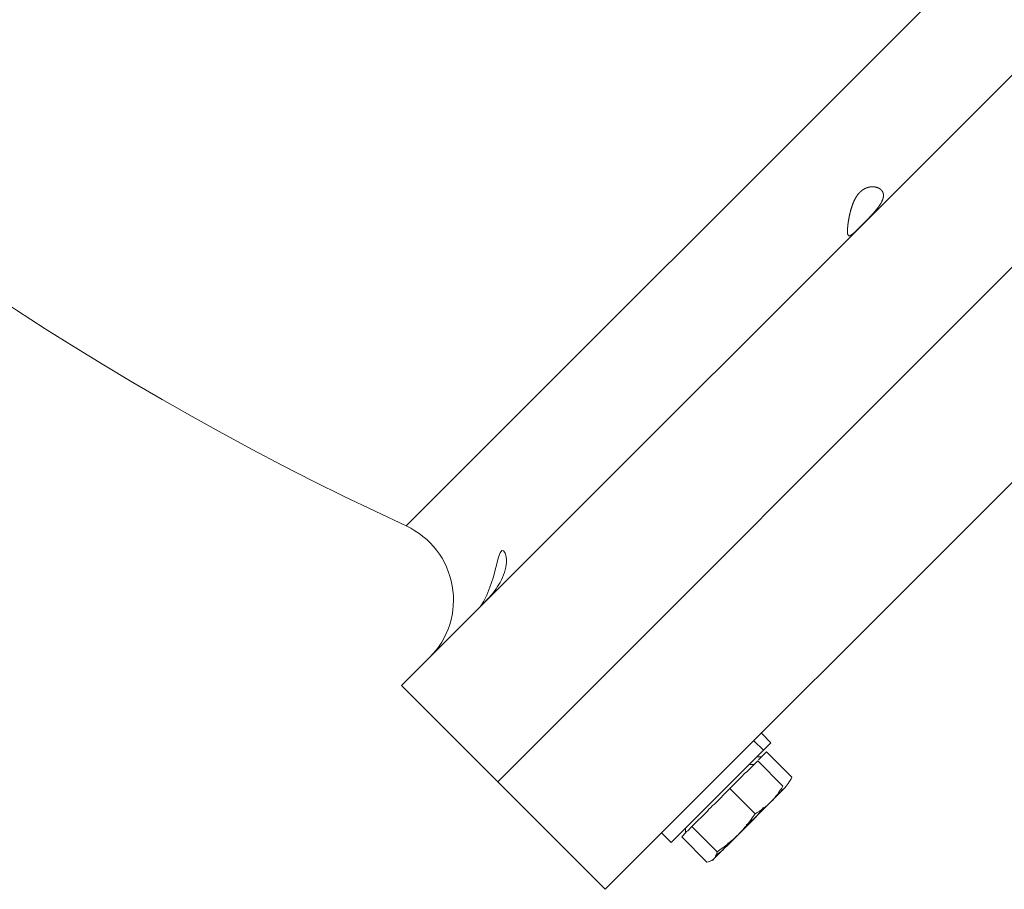
# Model space of a CAD drawing. Units: millimetres. Extents: x 46 to 2594, y -568 to 826.
# Drawn here: x 2043 to 2224, y 67 to 227 of the extents above; entities that cross this region are included whole.
import ezdxf

# ---------------------------------------------------------------- set-up
doc = ezdxf.new("R2010")
doc.units = ezdxf.units.MM

msp = doc.modelspace()

# ---------------------------------------------------------------- linework, layer by layer
at = {"color": 7, "linetype": 'Continuous', "lineweight": 15}
for p, q in [((2385.7914, 377.456), (2112.8482, 104.5128)), ((2403.4691, 359.7783), (2130.5259, 86.8351)), ((2150.3249, 67.0361), (2423.2681, 339.9793)), ((2112.8482, 104.5128), (2130.5259, 86.8351)), ((2179.4341, 92.6098), (2177.6663, 94.3776)), ((2180.8139, 93.9896), (2179.0461, 95.7574)), ((2162.4635, 75.6393), (2179.4341, 92.6098)), ((2179.4341, 92.6098), (2180.8139, 93.9896)), ((2179.0567, 91.3839), (2178.2082, 91.3839)), ((2183.0181, 86.0385), (2178.3647, 90.6919)), ((2184.6444, 87.6649), (2179.9911, 92.3183)), ((2177.6769, 90.0041), (2176.8284, 90.0041)), ((2130.5259, 86.8351), (2150.3249, 67.0361)), ((2173.2465, 85.5737), (2177.8998, 80.9203)), ((2182.6479, 84.9625), (2182.8055, 85.3005)), ((2180.8119, 83.1265), (2182.6479, 84.9625)), ((2176.2156, 78.8578), (2178.0018, 80.3164)), ((2165.0692, 78.245), (2165.0692, 77.3964)), ((2170.9082, 73.9287), (2166.2549, 78.5821)), ((2160.6958, 77.407), (2162.4635, 75.6393)), ((2169.0348, 72.0553), (2164.3815, 76.7087)), ((2171.9469, 74.2615), (2172.9708, 75.613)), ((2170.1109, 72.4255), (2170.3245, 72.6391)), ((2170.5954, 73.2376), (2171.9469, 74.2615)), ((2169.7729, 72.2678), (2170.1109, 72.4255))]:
    msp.add_line(p, q, dxfattribs=at)
at = {"color": 8, "linetype": 'Continuous', "lineweight": 15}
msp.add_line((2113.7067, 133.8731), (2356.4311, 376.5975), dxfattribs=at)
at = {"color": 144, "linetype": 'Continuous', "lineweight": 0}
for p, q in [((2403.4691, 359.7783), (2130.5259, 86.8351)), ((2176.277, 88.6042), (2178.3647, 90.6919)), ((2178.5149, 90.8421), (2179.9911, 92.3183)), ((2173.2465, 85.5737), (2175.3342, 87.6614)), ((2170.3947, 82.7219), (2173.2465, 85.5737)), ((2182.6479, 84.9625), (2183.1878, 85.5024)), ((2183.1878, 85.5024), (2182.7677, 85.2194)), ((2174.757, 77.0716), (2180.8119, 83.1265)), ((2178.0018, 80.3164), (2179.4604, 82.1026)), ((2166.2549, 78.5821), (2169.1067, 81.4339)), ((2165.4907, 77.8179), (2166.2549, 78.5821)), ((2164.3815, 76.7087), (2165.1456, 77.4728)), ((2170.3245, 72.6391), (2174.757, 77.0716))]:
    msp.add_line(p, q, dxfattribs=at)
at = {"color": 7, "linetype": 'Continuous', "lineweight": 15, "flags": 128}
msp.add_lwpolyline([(2127.3938, 119.0974), (2127.5368, 119.3484), (2127.9571, 120.0581), (2128.5208, 121.1722), (2129.1091, 122.5992), (2129.6671, 124.3034), (2130.1758, 126.2478), (2130.6541, 128.1538), (2130.9554, 128.9605), (2131.3022, 129.3525), (2131.6161, 129.2938), (2131.6716, 129.2446)], dxfattribs=at)
at = {"color": 7, "linetype": 'Continuous', "lineweight": 15}
for centre, radius, start, end in [((2350.7334, 646.548), 564.8161, 204.423173, 245.187324), ((2107.3901, 120.2679), 15, 315, 65.095732)]:
    msp.add_arc(centre, radius, start, end, dxfattribs=at)
for points, knots in [([(2200.973, 195.8148), (2201.2142, 195.5736), (2201.3095, 195.4382), (2201.4469, 195.1381), (2201.4891, 194.9721), (2201.513, 194.6111), (2201.4948, 194.4197), (2201.4222, 194.1143), (2201.3904, 194.0095), (2201.3111, 193.7927), (2201.2632, 193.6802), (2201.0991, 193.339), (2200.9624, 193.1052), (2200.6383, 192.6203), (2200.4488, 192.367), (2200.0408, 191.8613), (2199.8209, 191.6063), (2199.3535, 191.0866), (2199.1129, 190.8296), (2198.6272, 190.3211), (2198.3786, 190.0661), (2197.8961, 189.5762), (2197.6616, 189.3405), (2197.3207, 189.0003), (2197.2085, 188.8888), (2196.9924, 188.6753), (2196.8881, 188.5727), (2196.5856, 188.278), (2196.3966, 188.0973), (2196.0506, 187.7803), (2195.8966, 187.6467), (2195.621, 187.4329), (2195.4988, 187.3527), (2195.2927, 187.2592), (2195.2073, 187.2444), (2195.0662, 187.2839), (2195.0117, 187.3394), (2194.9324, 187.5155), (2194.9068, 187.6361), (2194.8859, 187.8654), (2194.8819, 187.9501), (2194.8794, 188.1318), (2194.8809, 188.2292), (2194.8928, 188.5401), (2194.9107, 188.7739), (2194.9642, 189.2819), (2194.9995, 189.553), (2195.0873, 190.1258), (2195.1403, 190.4301), (2195.2646, 191.0528), (2195.3358, 191.3713), (2195.5023, 192.021), (2195.5987, 192.3554), (2195.8224, 193.018), (2195.949, 193.3455), (2196.1725, 193.8269), (2196.2532, 193.9865), (2196.4242, 194.2935), (2196.5148, 194.4417), (2196.8044, 194.8685), (2197.0245, 195.1312), (2197.3735, 195.4588), (2197.4935, 195.5581), (2197.7409, 195.7377), (2197.8682, 195.8176), (2198.1215, 195.955), (2198.2484, 196.0133), (2198.5022, 196.1111), (2198.6297, 196.1509), (2199.0035, 196.2434), (2199.2428, 196.2707), (2199.6995, 196.2738), (2199.9181, 196.2488), (2200.3177, 196.1567), (2200.5003, 196.0899), (2200.8281, 195.9191), (2200.973, 195.8148), (2201.2142, 195.5736)], [-0.03125, -0.03125, 0, 0, 0.03125, 0.03125, 0.0625, 0.0625, 0.09375, 0.09375, 0.109375, 0.109375, 0.125, 0.125, 0.15625, 0.15625, 0.1875, 0.1875, 0.21875, 0.21875, 0.25, 0.25, 0.28125, 0.28125, 0.3125, 0.3125, 0.328125, 0.328125, 0.34375, 0.34375, 0.375, 0.375, 0.40625, 0.40625, 0.4375, 0.4375, 0.46875, 0.46875, 0.5, 0.5, 0.53125, 0.53125, 0.546875, 0.546875, 0.5625, 0.5625, 0.59375, 0.59375, 0.625, 0.625, 0.65625, 0.65625, 0.6875, 0.6875, 0.71875, 0.71875, 0.75, 0.75, 0.765625, 0.765625, 0.78125, 0.78125, 0.8125, 0.8125, 0.828125, 0.828125, 0.84375, 0.84375, 0.859375, 0.859375, 0.875, 0.875, 0.90625, 0.90625, 0.9375, 0.9375, 0.96875, 0.96875, 1, 1, 1.03125, 1.03125]), ([(2131.6716, 129.2446), (2131.8154, 129.0104), (2132.102, 128.5436), (2132.209, 127.1302), (2131.8959, 125.4086), (2131.0691, 123.5538), (2130.0226, 121.9818), (2129.0312, 120.7817), (2128.537, 120.2559), (2128.3111, 120.0155)], [0, 0, 0, 0, 0.148880548, 0.296769977, 0.468552777, 0.628690655, 0.765853241, 0.892929725, 1, 1, 1, 1]), ([(2183.0181, 86.0385), (2182.7039, 85.5066), (2182.3684, 84.9932), (2181.6379, 84.0182), (2181.2425, 83.557), (2180.8119, 83.1265)], [0, 0, 0, 0, 0.5, 0.5, 1, 1, 1, 1]), ([(2170.3245, 72.6391), (2170.1669, 72.4815), (2169.9773, 72.3575), (2169.5429, 72.1677), (2169.2986, 72.1013), (2169.0348, 72.0553)], [0, 0, 0, 0, 0.5, 0.5, 1, 1, 1, 1])]:
    msp.add_open_spline(points, degree=3, knots=knots, dxfattribs=at)
for points in [[(2175.3342, 87.6614), (2175.6007, 88.0216), (2175.9167, 88.3377), (2176.277, 88.6042)], [(2169.1067, 81.4339), (2169.489, 81.9102), (2169.9183, 82.3395), (2170.3947, 82.7219)], [(2165.1456, 77.4728), (2165.2137, 77.6349), (2165.3287, 77.7499), (2165.4907, 77.8179)]]:
    msp.add_open_spline(points, degree=3, dxfattribs=at)
at = {"color": 144, "linetype": 'Continuous', "lineweight": 0}
for points in [[(2184.6444, 87.6649), (2184.4542, 87.2569), (2184.243, 86.8678), (2183.7623, 86.1426), (2183.4923, 85.8069), (2183.1878, 85.5024)], [(2180.8119, 83.1265), (2180.3813, 82.6959), (2179.9202, 82.3004), (2178.9452, 81.57), (2178.4318, 81.2345), (2177.8998, 80.9203)], [(2177.8998, 80.9203), (2177.4308, 80.2335), (2176.94, 79.5647), (2175.8974, 78.2777), (2175.3452, 77.6597), (2174.757, 77.0716)], [(2174.757, 77.0716), (2174.1688, 76.4834), (2173.5509, 75.9312), (2172.2638, 74.8886), (2171.595, 74.3978), (2170.9082, 73.9287)], [(2170.9082, 73.9287), (2170.8623, 73.665), (2170.7959, 73.4206), (2170.606, 72.9863), (2170.4821, 72.7967), (2170.3245, 72.6391)]]:
    msp.add_open_spline(points, degree=3, knots=[0, 0, 0, 0, 0.5, 0.5, 1, 1, 1, 1], dxfattribs=at)

doc.saveas('drawing.dxf')
